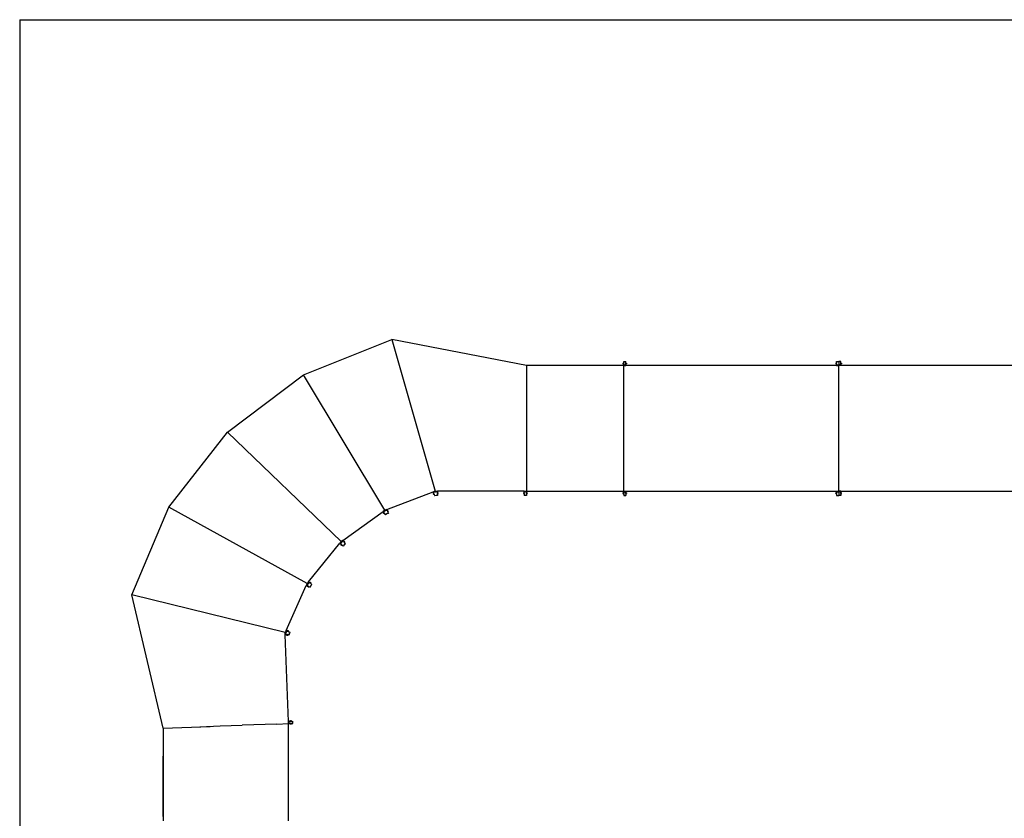
# Model space of a CAD drawing. Extents: x -1418 to 1418, y -1143 to 1143.
# Drawn here: x -1418 to -502, y 400 to 1143 of the extents above; entities that cross this region are included whole.
import ezdxf

# ---------------------------------------------------------------- set-up
doc = ezdxf.new("R2010")
doc.units = 0
doc.layers.get('0').update_dxf_attribs({"linetype": 'CONTINUOUS'})

msp = doc.modelspace()

# ---------------------------------------------------------------- linework, layer by layer
for p, q in [((-1417.65, 1143.05), (-1417.65, -1143.05)), ((-1417.65, 1143.05), (1417.65, 1143.05)), ((-1153.54, 812.55), (-1071.31, 845.58)), ((-946.24, 821.13), (-1071.31, 845.58)), ((-1071.31, 845.58), (-1031.07, 704.34)), ((-855.73, 825.13), (-853.73, 825.13)), ((-855.73, 823.8), (-855.73, 825.13)), ((-853.73, 823.8), (-853.73, 825.13)), ((-657.73, 825.13), (-655.73, 825.13)), ((-657.73, 823.8), (-657.73, 825.13)), ((-653.73, 825.14), (-655.73, 825.14)), ((-655.73, 825.14), (-655.73, 825.13)), ((-655.73, 825.13), (-655.73, 821.78)), ((-653.73, 823.81), (-653.73, 825.14)), ((-946.24, 821.13), (-946.24, 704.34)), ((-855.73, 821.13), (-946.24, 821.13)), ((-856.13, 823.3), (-856.33, 823.3)), ((-856.33, 822.7), (-856.33, 823.3)), ((-856.13, 822.7), (-856.33, 822.7)), ((-856.13, 823.8), (-856.13, 823.4)), ((-855.73, 823.8), (-856.13, 823.8)), ((-855.73, 823.4), (-856.13, 823.4)), ((-856.13, 823.4), (-856.13, 823.3)), ((-856.13, 822.7), (-856.13, 823.3)), ((-856.13, 822.7), (-856.13, 822.6)), ((-856.13, 822.6), (-856.13, 822.2)), ((-855.73, 822.6), (-856.13, 822.6)), ((-855.73, 822.2), (-856.13, 822.2)), ((-855.73, 823.8), (-855.73, 823.4)), ((-855.73, 822.6), (-855.73, 823.4)), ((-855.73, 822.6), (-855.73, 822.2)), ((-855.73, 822.2), (-855.73, 821.77)), ((-855.73, 821.13), (-855.73, 821.77)), ((-855.73, 821.77), (-853.73, 821.77)), ((-855.73, 821.13), (-853.73, 821.13)), ((-855.73, 704.34), (-855.73, 821.13)), ((-853.73, 823.8), (-853.33, 823.8)), ((-853.73, 823.8), (-853.73, 823.4)), ((-853.73, 823.4), (-853.33, 823.4)), ((-853.73, 822.6), (-853.73, 823.4)), ((-853.73, 822.6), (-853.33, 822.6)), ((-853.73, 822.6), (-853.73, 822.2)), ((-853.73, 822.2), (-853.33, 822.2)), ((-853.73, 822.2), (-853.73, 821.77)), ((-853.73, 821.13), (-853.73, 821.77)), ((-657.73, 821.13), (-853.73, 821.13)), ((-853.33, 823.4), (-853.33, 823.8)), ((-853.33, 823.3), (-853.33, 823.4)), ((-853.33, 823.3), (-853.13, 823.3)), ((-853.33, 823.3), (-853.33, 822.7)), ((-853.33, 822.7), (-853.13, 822.7)), ((-853.33, 822.6), (-853.33, 822.7)), ((-853.33, 822.2), (-853.33, 822.6)), ((-853.13, 823.3), (-853.13, 822.7)), ((-658.13, 823.3), (-658.33, 823.3)), ((-658.33, 823.3), (-658.33, 822.7)), ((-658.13, 822.7), (-658.33, 822.7)), ((-658.13, 823.8), (-658.13, 823.4)), ((-657.73, 823.8), (-658.13, 823.8)), ((-657.73, 823.4), (-658.13, 823.4)), ((-658.13, 823.4), (-658.13, 823.3)), ((-658.13, 822.7), (-658.13, 823.3)), ((-658.13, 822.7), (-658.13, 822.6)), ((-658.13, 822.6), (-658.13, 822.2)), ((-657.73, 822.6), (-658.13, 822.6)), ((-657.73, 822.2), (-658.13, 822.2)), ((-657.73, 823.8), (-657.73, 823.4)), ((-657.73, 822.6), (-657.73, 823.4)), ((-657.73, 822.6), (-657.73, 822.2)), ((-657.73, 822.2), (-657.73, 821.77)), ((-657.73, 821.13), (-657.73, 821.77)), ((-657.73, 821.77), (-655.73, 821.77)), ((-657.73, 821.13), (-655.73, 821.13)), ((-653.73, 821.78), (-655.73, 821.78)), ((-655.73, 821.78), (-655.73, 821.77)), ((-655.73, 821.14), (-655.73, 821.77)), ((-653.73, 821.14), (-655.73, 821.14)), ((-655.73, 821.13), (-655.73, 821.14)), ((-655.73, 704.34), (-655.73, 821.13)), ((-455.73, 821.13), (-655.73, 821.13)), ((-653.73, 823.81), (-653.33, 823.81)), ((-653.73, 823.81), (-653.73, 823.41)), ((-653.73, 823.41), (-653.33, 823.41)), ((-653.73, 822.61), (-653.73, 823.41)), ((-653.73, 822.61), (-653.33, 822.61)), ((-653.73, 822.61), (-653.73, 822.21)), ((-653.73, 822.21), (-653.33, 822.21)), ((-653.73, 822.21), (-653.73, 821.78)), ((-653.73, 821.14), (-653.73, 821.78)), ((-653.33, 823.41), (-653.33, 823.81)), ((-653.33, 823.31), (-653.33, 823.41)), ((-653.33, 823.31), (-653.13, 823.31)), ((-653.33, 822.71), (-653.33, 823.31)), ((-653.33, 822.71), (-653.13, 822.71)), ((-653.33, 822.61), (-653.33, 822.71)), ((-653.33, 822.21), (-653.33, 822.61)), ((-653.13, 823.31), (-653.13, 822.71)), ((-1224.35, 759.26), (-1153.54, 812.55)), ((-1077.94, 686.65), (-1153.54, 812.55)), ((-1278.85, 689.39), (-1224.35, 759.26)), ((-1224.35, 759.26), (-1118.58, 657.37)), ((-1076.06, 687.36), (-1032.94, 703.63)), ((-1032.76, 702.02), (-1032.95, 701.95)), ((-1032.74, 701.39), (-1032.95, 701.95)), ((-1031.07, 704.34), (-1032.94, 703.63)), ((-1032.94, 703.63), (-1032.72, 703.04)), ((-1032.56, 702.63), (-1032.94, 702.49)), ((-1032.94, 702.49), (-1032.8, 702.11)), ((-1032.42, 702.25), (-1032.8, 702.11)), ((-1032.8, 702.11), (-1032.76, 702.02)), ((-1032.55, 701.46), (-1032.76, 702.02)), ((-1032.55, 701.46), (-1032.74, 701.39)), ((-1030.95, 703.7), (-1032.72, 703.04)), ((-1032.56, 702.63), (-1032.72, 703.04)), ((-1032.42, 702.25), (-1032.56, 702.63)), ((-1032.55, 701.46), (-1032.51, 701.36)), ((-1032.14, 701.51), (-1032.51, 701.36)), ((-1032.51, 701.36), (-1032.37, 700.99)), ((-1032.42, 702.25), (-1032.14, 701.51)), ((-1032, 701.13), (-1032.37, 700.99)), ((-1032, 701.13), (-1032.14, 701.51)), ((-1032, 701.13), (-1031.53, 699.89)), ((-1030.34, 700.34), (-1031.53, 699.89)), ((-1031.07, 704.34), (-1031.07, 703.7)), ((-1031.07, 704.34), (-1030.84, 703.74)), ((-1031.07, 704.34), (-1029.07, 704.34)), ((-1031.07, 703.7), (-1030.95, 703.7)), ((-1030.84, 703.74), (-1030.95, 703.7)), ((-1029.07, 703.7), (-1030.95, 703.7)), ((-1029.07, 700.34), (-1030.34, 700.34)), ((-1029.07, 704.34), (-1029.07, 703.7)), ((-948.24, 704.34), (-1029.07, 704.34)), ((-1029.07, 703.27), (-1029.07, 703.7)), ((-1029.07, 703.27), (-1028.67, 703.27)), ((-1029.07, 702.87), (-1029.07, 703.27)), ((-1029.07, 702.87), (-1028.67, 702.87)), ((-1029.07, 702.87), (-1029.07, 702.07)), ((-1029.07, 702.07), (-1028.67, 702.07)), ((-1029.07, 701.67), (-1029.07, 702.07)), ((-1029.07, 701.67), (-1028.67, 701.67)), ((-1029.07, 701.67), (-1029.07, 700.34)), ((-1028.67, 702.87), (-1028.67, 703.27)), ((-1028.67, 702.77), (-1028.67, 702.87)), ((-1028.67, 702.77), (-1028.47, 702.77)), ((-1028.67, 702.77), (-1028.67, 702.17)), ((-1028.67, 702.17), (-1028.47, 702.17)), ((-1028.67, 702.07), (-1028.67, 702.17)), ((-1028.67, 701.67), (-1028.67, 702.07)), ((-1028.47, 702.17), (-1028.47, 702.77)), ((-948.64, 702.77), (-948.84, 702.77)), ((-948.84, 702.77), (-948.84, 702.17)), ((-948.64, 702.17), (-948.84, 702.17)), ((-948.64, 703.27), (-948.64, 702.87)), ((-948.24, 703.27), (-948.64, 703.27)), ((-948.24, 702.87), (-948.64, 702.87)), ((-948.64, 702.87), (-948.64, 702.77)), ((-948.64, 702.17), (-948.64, 702.77)), ((-948.64, 702.17), (-948.64, 702.07)), ((-948.64, 702.07), (-948.64, 701.67)), ((-948.24, 702.07), (-948.64, 702.07)), ((-948.24, 701.67), (-948.64, 701.67)), ((-948.24, 704.34), (-948.24, 703.7)), ((-948.24, 704.34), (-946.24, 704.34)), ((-946.24, 703.7), (-948.24, 703.7)), ((-948.24, 703.27), (-948.24, 703.7)), ((-948.24, 702.87), (-948.24, 703.27)), ((-948.24, 702.87), (-948.24, 702.07)), ((-948.24, 701.67), (-948.24, 702.07)), ((-948.24, 701.67), (-948.24, 700.34)), ((-946.24, 700.34), (-948.24, 700.34)), ((-946.24, 704.34), (-946.24, 703.7)), ((-946.24, 704.34), (-855.73, 704.34)), ((-946.24, 703.27), (-946.24, 703.7)), ((-946.24, 703.27), (-945.84, 703.27)), ((-946.24, 702.87), (-946.24, 703.27)), ((-946.24, 702.87), (-945.84, 702.87)), ((-946.24, 702.87), (-946.24, 702.07)), ((-946.24, 702.07), (-945.84, 702.07)), ((-946.24, 701.67), (-946.24, 702.07)), ((-946.24, 701.67), (-945.84, 701.67)), ((-946.24, 701.67), (-946.24, 700.34)), ((-945.84, 702.87), (-945.84, 703.27)), ((-945.84, 702.77), (-945.84, 702.87)), ((-945.84, 702.77), (-945.64, 702.77)), ((-945.84, 702.77), (-945.84, 702.17)), ((-945.84, 702.17), (-945.64, 702.17)), ((-945.84, 702.07), (-945.84, 702.17)), ((-945.84, 701.67), (-945.84, 702.07)), ((-945.64, 702.77), (-945.64, 702.17)), ((-856.13, 702.75), (-856.33, 702.75)), ((-856.33, 702.75), (-856.33, 702.15)), ((-856.13, 702.15), (-856.33, 702.15)), ((-856.13, 703.25), (-856.13, 702.85)), ((-855.73, 703.25), (-856.13, 703.25)), ((-855.73, 702.85), (-856.13, 702.85)), ((-856.13, 702.85), (-856.13, 702.75)), ((-856.13, 702.15), (-856.13, 702.75)), ((-856.13, 702.15), (-856.13, 702.05)), ((-856.13, 702.05), (-856.13, 701.65)), ((-855.73, 702.05), (-856.13, 702.05)), ((-855.73, 701.65), (-856.13, 701.65)), ((-855.73, 704.34), (-655.73, 704.34)), ((-855.73, 704.33), (-855.73, 703.69)), ((-855.73, 704.33), (-853.73, 704.33)), ((-855.73, 703.69), (-853.73, 703.69)), ((-855.73, 703.25), (-855.73, 703.69)), ((-855.73, 702.85), (-855.73, 703.25)), ((-855.73, 702.85), (-855.73, 702.05)), ((-855.73, 701.65), (-855.73, 702.05)), ((-855.73, 701.65), (-855.73, 700.33)), ((-855.73, 700.33), (-853.73, 700.33)), ((-853.73, 704.33), (-853.73, 703.69)), ((-853.73, 703.25), (-853.73, 703.69)), ((-853.73, 703.25), (-853.33, 703.25)), ((-853.73, 702.85), (-853.73, 703.25)), ((-853.73, 702.85), (-853.33, 702.85)), ((-853.73, 702.85), (-853.73, 702.05)), ((-853.73, 702.05), (-853.33, 702.05)), ((-853.73, 701.65), (-853.73, 702.05)), ((-853.73, 701.65), (-853.33, 701.65)), ((-853.73, 701.65), (-853.73, 700.33)), ((-853.33, 702.85), (-853.33, 703.25)), ((-853.33, 702.75), (-853.33, 702.85)), ((-853.33, 702.75), (-853.13, 702.75)), ((-853.33, 702.75), (-853.33, 702.15)), ((-853.33, 702.15), (-853.13, 702.15)), ((-853.33, 702.05), (-853.33, 702.15)), ((-853.33, 701.65), (-853.33, 702.05)), ((-853.13, 702.75), (-853.13, 702.15)), ((-658.13, 702.75), (-658.33, 702.75)), ((-658.33, 702.15), (-658.33, 702.75)), ((-658.13, 702.15), (-658.33, 702.15)), ((-658.13, 703.25), (-658.13, 702.85)), ((-657.73, 703.25), (-658.13, 703.25)), ((-657.73, 702.85), (-658.13, 702.85)), ((-658.13, 702.85), (-658.13, 702.75)), ((-658.13, 702.75), (-658.13, 702.15)), ((-658.13, 702.15), (-658.13, 702.05)), ((-658.13, 702.05), (-658.13, 701.65)), ((-657.73, 702.05), (-658.13, 702.05)), ((-657.73, 701.65), (-658.13, 701.65)), ((-657.73, 704.33), (-657.73, 703.69)), ((-657.73, 704.33), (-655.73, 704.33)), ((-657.73, 703.69), (-655.73, 703.69)), ((-657.73, 703.25), (-657.73, 703.69)), ((-657.73, 702.85), (-657.73, 703.25)), ((-657.73, 702.85), (-657.73, 702.05)), ((-657.73, 701.65), (-657.73, 702.05)), ((-657.73, 701.65), (-657.73, 700.33)), ((-657.73, 700.33), (-655.73, 700.33)), ((-653.73, 704.34), (-655.73, 704.34)), ((-655.73, 704.34), (-655.73, 704.33)), ((-655.73, 704.33), (-655.73, 703.7)), ((-653.73, 703.7), (-655.73, 703.7)), ((-655.73, 703.7), (-655.73, 703.69)), ((-655.73, 703.69), (-655.73, 700.34)), ((-655.73, 700.33), (-655.73, 700.34)), ((-653.73, 700.34), (-655.73, 700.34)), ((-653.73, 704.34), (-653.73, 703.7)), ((-653.73, 704.34), (-457.73, 704.34)), ((-653.73, 703.27), (-653.73, 703.7)), ((-653.73, 703.27), (-653.33, 703.27)), ((-653.73, 702.87), (-653.73, 703.27)), ((-653.73, 702.87), (-653.33, 702.87)), ((-653.73, 702.87), (-653.73, 702.07)), ((-653.73, 702.07), (-653.33, 702.07)), ((-653.73, 701.67), (-653.73, 702.07)), ((-653.73, 701.67), (-653.33, 701.67)), ((-653.73, 701.67), (-653.73, 700.34)), ((-653.33, 702.87), (-653.33, 703.27)), ((-653.33, 702.77), (-653.33, 702.87)), ((-653.33, 702.77), (-653.13, 702.77)), ((-653.33, 702.77), (-653.33, 702.17)), ((-653.33, 702.17), (-653.13, 702.17)), ((-653.33, 702.07), (-653.33, 702.17)), ((-653.33, 701.67), (-653.33, 702.07)), ((-653.13, 702.17), (-653.13, 702.77)), ((-1313.29, 607.73), (-1278.85, 689.39)), ((-1150.21, 618.53), (-1278.85, 689.39)), ((-1076.06, 687.36), (-1077.94, 686.65)), ((-1076.06, 687.36), (-1075.84, 686.76)), ((-1116.96, 658.54), (-1079.56, 685.48)), ((-1077.94, 686.65), (-1079.56, 685.48)), ((-1079.56, 685.48), (-1079.19, 684.96)), ((-1078.93, 684.61), (-1079.26, 684.38)), ((-1079.26, 684.38), (-1079.02, 684.05)), ((-1077.7, 686.03), (-1079.19, 684.96)), ((-1078.93, 684.61), (-1079.19, 684.96)), ((-1078.96, 683.97), (-1079.13, 683.85)), ((-1078.78, 683.37), (-1079.13, 683.85)), ((-1078.7, 684.29), (-1079.02, 684.05)), ((-1079.02, 684.05), (-1078.96, 683.97)), ((-1078.61, 683.48), (-1078.96, 683.97)), ((-1078.7, 684.29), (-1078.93, 684.61)), ((-1078.61, 683.48), (-1078.78, 683.37)), ((-1078.7, 684.29), (-1078.23, 683.64)), ((-1078.61, 683.48), (-1078.56, 683.4)), ((-1078.23, 683.64), (-1078.56, 683.4)), ((-1078.56, 683.4), (-1078.32, 683.08)), ((-1078, 683.31), (-1078.32, 683.08)), ((-1078, 683.31), (-1078.23, 683.64)), ((-1078, 683.31), (-1077.22, 682.23)), ((-1077.94, 686.65), (-1077.56, 686.13)), ((-1077.94, 686.65), (-1077.71, 686.05)), ((-1077.63, 686.08), (-1077.71, 686.05)), ((-1077.63, 686.08), (-1077.7, 686.03)), ((-1077.56, 685.64), (-1077.7, 686.03)), ((-1077.63, 686.08), (-1077.56, 686.13)), ((-1077.55, 686.11), (-1077.63, 686.08)), ((-1075.84, 686.76), (-1077.55, 686.11)), ((-1077.31, 685.78), (-1077.55, 686.11)), ((-1076.03, 683.09), (-1077.22, 682.23)), ((-1074.65, 683.61), (-1076.03, 683.09)), ((-1075.69, 686.35), (-1075.84, 686.76)), ((-1075.69, 686.35), (-1075.31, 686.49)), ((-1075.54, 685.98), (-1075.69, 686.35)), ((-1075.54, 685.98), (-1075.17, 686.12)), ((-1075.54, 685.98), (-1075.26, 685.23)), ((-1075.17, 686.12), (-1075.31, 686.49)), ((-1075.26, 685.23), (-1074.89, 685.37)), ((-1075.12, 684.86), (-1075.26, 685.23)), ((-1075.14, 686.03), (-1075.17, 686.12)), ((-1075.14, 686.03), (-1074.95, 686.1)), ((-1075.14, 686.03), (-1074.92, 685.46)), ((-1075.12, 684.86), (-1074.75, 685)), ((-1075.12, 684.86), (-1074.65, 683.61)), ((-1074.74, 685.53), (-1074.95, 686.1)), ((-1074.92, 685.46), (-1074.74, 685.53)), ((-1074.89, 685.37), (-1074.92, 685.46)), ((-1074.75, 685), (-1074.89, 685.37)), ((-1148.95, 620.08), (-1119.85, 655.82)), ((-1118.58, 657.37), (-1119.85, 655.82)), ((-1119.85, 655.82), (-1119.35, 655.42)), ((-1118.2, 656.84), (-1119.35, 655.42)), ((-1119.02, 655.15), (-1119.35, 655.42)), ((-1119.02, 655.15), (-1119.27, 654.84)), ((-1119.27, 654.84), (-1118.96, 654.58)), ((-1118.71, 654.89), (-1119.02, 655.15)), ((-1118.88, 654.52), (-1119.01, 654.37)), ((-1118.54, 653.99), (-1119.01, 654.37)), ((-1118.71, 654.89), (-1118.96, 654.58)), ((-1118.96, 654.58), (-1118.88, 654.52)), ((-1118.42, 654.14), (-1118.88, 654.52)), ((-1118.71, 654.89), (-1118.08, 654.39)), ((-1116.96, 658.54), (-1118.58, 657.37)), ((-1118.58, 657.37), (-1118.21, 656.86)), ((-1118.58, 657.37), (-1118.09, 656.97)), ((-1118.42, 654.14), (-1118.54, 653.99)), ((-1118.42, 654.14), (-1118.34, 654.08)), ((-1118.08, 654.39), (-1118.34, 654.08)), ((-1118.34, 654.08), (-1118.03, 653.83)), ((-1118.14, 656.91), (-1118.21, 656.86)), ((-1118.14, 656.91), (-1118.2, 656.84)), ((-1117.96, 656.5), (-1118.2, 656.84)), ((-1118.09, 656.97), (-1118.14, 656.91)), ((-1118.07, 656.96), (-1118.14, 656.91)), ((-1117.77, 654.14), (-1118.08, 654.39)), ((-1116.59, 658.03), (-1118.07, 656.96)), ((-1117.75, 656.69), (-1118.07, 656.96)), ((-1117.77, 654.14), (-1118.03, 653.83)), ((-1117.77, 654.14), (-1116.75, 653.3)), ((-1116.96, 658.54), (-1116.59, 658.03)), ((-1115.82, 654.44), (-1116.75, 653.3)), ((-1116.33, 657.67), (-1116.59, 658.03)), ((-1116.33, 657.67), (-1116.01, 657.91)), ((-1116.1, 657.35), (-1116.33, 657.67)), ((-1116.1, 657.35), (-1115.78, 657.58)), ((-1116.1, 657.35), (-1115.63, 656.7)), ((-1115.78, 657.58), (-1116.01, 657.91)), ((-1114.62, 655.3), (-1115.82, 654.44)), ((-1115.72, 657.5), (-1115.78, 657.58)), ((-1115.72, 657.5), (-1115.56, 657.62)), ((-1115.72, 657.5), (-1115.37, 657.01)), ((-1115.63, 656.7), (-1115.31, 656.93)), ((-1115.4, 656.37), (-1115.63, 656.7)), ((-1115.2, 657.13), (-1115.56, 657.62)), ((-1115.4, 656.37), (-1115.08, 656.61)), ((-1115.4, 656.37), (-1114.62, 655.3)), ((-1115.37, 657.01), (-1115.2, 657.13)), ((-1115.31, 656.93), (-1115.37, 657.01)), ((-1115.08, 656.61), (-1115.31, 656.93)), ((-1169.83, 574.62), (-1151.03, 616.7)), ((-1150.21, 618.53), (-1151.03, 616.7)), ((-1151.03, 616.7), (-1150.45, 616.44)), ((-1149.7, 618.11), (-1150.45, 616.44)), ((-1150.05, 616.27), (-1150.45, 616.44)), ((-1148.95, 620.08), (-1150.21, 618.53)), ((-1150.21, 618.53), (-1149.63, 618.27)), ((-1150.21, 618.53), (-1149.72, 618.13)), ((-1150.05, 616.27), (-1150.21, 615.9)), ((-1150.21, 615.9), (-1149.85, 615.74)), ((-1149.69, 616.1), (-1150.05, 616.27)), ((-1149.69, 616.1), (-1149.85, 615.74)), ((-1149.85, 615.74), (-1149.76, 615.7)), ((-1149.76, 615.7), (-1149.84, 615.51)), ((-1149.29, 615.27), (-1149.84, 615.51)), ((-1149.21, 615.45), (-1149.76, 615.7)), ((-1149.67, 618.19), (-1149.72, 618.13)), ((-1149.67, 618.19), (-1149.7, 618.11)), ((-1149.38, 617.85), (-1149.7, 618.11)), ((-1149.69, 616.1), (-1148.95, 615.78)), ((-1149.67, 618.19), (-1149.63, 618.27)), ((-1149.61, 618.26), (-1149.67, 618.19)), ((-1148.46, 619.68), (-1149.61, 618.26)), ((-1149.23, 618.09), (-1149.61, 618.26)), ((-1149.21, 615.45), (-1149.29, 615.27)), ((-1149.21, 615.45), (-1149.12, 615.41)), ((-1148.95, 615.78), (-1149.12, 615.41)), ((-1149.12, 615.41), (-1148.75, 615.25)), ((-1148.95, 620.08), (-1148.46, 619.68)), ((-1148.59, 615.61), (-1148.95, 615.78)), ((-1148.59, 615.61), (-1148.75, 615.25)), ((-1148.59, 615.61), (-1147.38, 615.07)), ((-1148.12, 619.4), (-1148.46, 619.68)), ((-1148.12, 619.4), (-1147.87, 619.71)), ((-1147.81, 619.15), (-1148.12, 619.4)), ((-1147.56, 619.46), (-1147.87, 619.71)), ((-1147.81, 619.15), (-1147.56, 619.46)), ((-1147.81, 619.15), (-1147.19, 618.65)), ((-1147.48, 619.4), (-1147.56, 619.46)), ((-1147.48, 619.4), (-1147.35, 619.55)), ((-1147.48, 619.4), (-1147.01, 619.02)), ((-1146.78, 616.41), (-1147.38, 615.07)), ((-1146.89, 619.17), (-1147.35, 619.55)), ((-1147.19, 618.65), (-1146.94, 618.96)), ((-1146.88, 618.39), (-1147.19, 618.65)), ((-1147.01, 619.02), (-1146.89, 619.17)), ((-1146.94, 618.96), (-1147.01, 619.02)), ((-1146.63, 618.7), (-1146.94, 618.96)), ((-1146.88, 618.39), (-1146.63, 618.7)), ((-1146.88, 618.39), (-1145.85, 617.55)), ((-1145.85, 617.55), (-1146.78, 616.41)), ((-1170.65, 572.79), (-1313.29, 607.73)), ((-1284.19, 483.67), (-1313.29, 607.73)), ((-1169.83, 574.62), (-1170.65, 572.79)), ((-1170.65, 572.79), (-1170.01, 572.82)), ((-1170.57, 570.79), (-1170.65, 572.79)), ((-1170.65, 572.79), (-1170.06, 572.53)), ((-1170.57, 570.79), (-1169.93, 570.82)), ((-1167.56, 490.02), (-1170.57, 570.79)), ((-1170, 572.67), (-1170.06, 572.53)), ((-1170, 572.67), (-1170.01, 572.82)), ((-1169.25, 574.36), (-1170, 572.67)), ((-1169.93, 570.82), (-1170, 572.67)), ((-1169.5, 570.83), (-1169.93, 570.82)), ((-1169.83, 574.62), (-1169.25, 574.36)), ((-1169.1, 570.85), (-1169.5, 570.83)), ((-1169.5, 570.83), (-1169.48, 570.43)), ((-1169.48, 570.43), (-1169.08, 570.45)), ((-1168.85, 574.18), (-1169.25, 574.36)), ((-1169.1, 570.85), (-1168.3, 570.88)), ((-1169.1, 570.85), (-1169.08, 570.45)), ((-1169.08, 570.45), (-1168.98, 570.45)), ((-1168.98, 570.45), (-1168.38, 570.48)), ((-1168.98, 570.45), (-1168.98, 570.25)), ((-1168.38, 570.28), (-1168.98, 570.25)), ((-1168.85, 574.18), (-1168.69, 574.55)), ((-1168.49, 574.02), (-1168.85, 574.18)), ((-1168.32, 574.38), (-1168.69, 574.55)), ((-1168.49, 574.02), (-1168.32, 574.38)), ((-1168.49, 574.02), (-1167.75, 573.69)), ((-1168.38, 570.48), (-1168.38, 570.28)), ((-1168.38, 570.48), (-1168.28, 570.48)), ((-1168.23, 574.34), (-1168.32, 574.38)), ((-1167.9, 570.89), (-1168.3, 570.88)), ((-1168.3, 570.88), (-1168.28, 570.48)), ((-1168.28, 570.48), (-1167.89, 570.49)), ((-1168.23, 574.34), (-1168.15, 574.52)), ((-1168.23, 574.34), (-1167.68, 574.1)), ((-1167.6, 574.28), (-1168.15, 574.52)), ((-1167.9, 570.89), (-1166.57, 570.94)), ((-1167.9, 570.89), (-1167.89, 570.49)), ((-1167.75, 573.69), (-1167.59, 574.06)), ((-1167.39, 573.53), (-1167.75, 573.69)), ((-1167.68, 574.1), (-1167.6, 574.28)), ((-1167.59, 574.06), (-1167.68, 574.1)), ((-1167.23, 573.89), (-1167.59, 574.06)), ((-1167.39, 573.53), (-1167.23, 573.89)), ((-1167.39, 573.53), (-1166.18, 572.99)), ((-1166.18, 572.99), (-1166.61, 572.01)), ((-1166.57, 570.94), (-1166.61, 572.01)), ((-1249.98, 485.12), (-1230.99, 485.85)), ((-1230.99, 485.85), (-1210.68, 486.58)), ((-1178.53, 487.67), (-1210.68, 486.58)), ((-1178.53, 487.67), (-1167.48, 488.02)), ((-1167.56, 490.02), (-1166.92, 490.05)), ((-1167.48, 488.02), (-1167.56, 490.02)), ((-1167.48, 488.02), (-1166.84, 488.05)), ((-1167.48, 397.51), (-1167.48, 488.02)), ((-1166.48, 490.06), (-1166.92, 490.05)), ((-1166.84, 488.05), (-1166.92, 490.05)), ((-1166.41, 488.06), (-1166.84, 488.05)), ((-1166.1, 490.48), (-1166.5, 490.46)), ((-1166.48, 490.06), (-1166.5, 490.46)), ((-1166.08, 490.08), (-1166.48, 490.06)), ((-1166.01, 488.08), (-1166.41, 488.06)), ((-1166.41, 488.06), (-1166.39, 487.67)), ((-1166.39, 487.67), (-1165.99, 487.68)), ((-1166.08, 490.08), (-1166.1, 490.48)), ((-1166, 490.48), (-1166.1, 490.48)), ((-1166.08, 490.08), (-1165.28, 490.11)), ((-1166.01, 490.68), (-1165.41, 490.7)), ((-1166, 490.48), (-1166.01, 490.68)), ((-1166.01, 488.08), (-1165.21, 488.11)), ((-1166.01, 488.08), (-1165.99, 487.68)), ((-1166, 490.48), (-1165.4, 490.5)), ((-1165.99, 487.68), (-1165.89, 487.68)), ((-1165.29, 487.71), (-1165.89, 487.68)), ((-1165.89, 487.68), (-1165.89, 487.48)), ((-1165.29, 487.51), (-1165.89, 487.48)), ((-1165.4, 490.5), (-1165.41, 490.7)), ((-1165.3, 490.51), (-1165.4, 490.5)), ((-1164.9, 490.52), (-1165.3, 490.51)), ((-1165.28, 490.11), (-1165.3, 490.51)), ((-1165.29, 487.71), (-1165.29, 487.51)), ((-1165.29, 487.71), (-1165.19, 487.71)), ((-1164.88, 490.12), (-1165.28, 490.11)), ((-1164.81, 488.12), (-1165.21, 488.11)), ((-1165.21, 488.11), (-1165.19, 487.71)), ((-1165.19, 487.71), (-1164.79, 487.72)), ((-1164.88, 490.12), (-1164.9, 490.52)), ((-1164.88, 490.12), (-1163.56, 490.17)), ((-1164.81, 488.12), (-1163.48, 488.17)), ((-1164.81, 488.12), (-1164.79, 487.72)), ((-1163.48, 488.17), (-1163.56, 490.17)), ((-1284.27, 483.67), (-1284.31, 468.18)), ((-1284.27, 483.67), (-1284.19, 483.67)), ((-1284.19, 483.67), (-1240.57, 485.3)), ((-1284.19, 483.67), (-1284.19, 483.67)), ((-1284.31, 468.18), (-1284.31, 457.89)), ((-1284.31, 457.89), (-1284.27, 401.73)), ((-1284.3, 453.61), (-1284.31, 457.89)), ((-1284.27, 444.52), (-1284.3, 453.61)), ((-1284.27, 401.73), (-1284.27, 444.52)), ((-1284.27, 401.73), (-1284.27, 397.51))]:
    msp.add_line(p, q)

doc.saveas('drawing.dxf')
